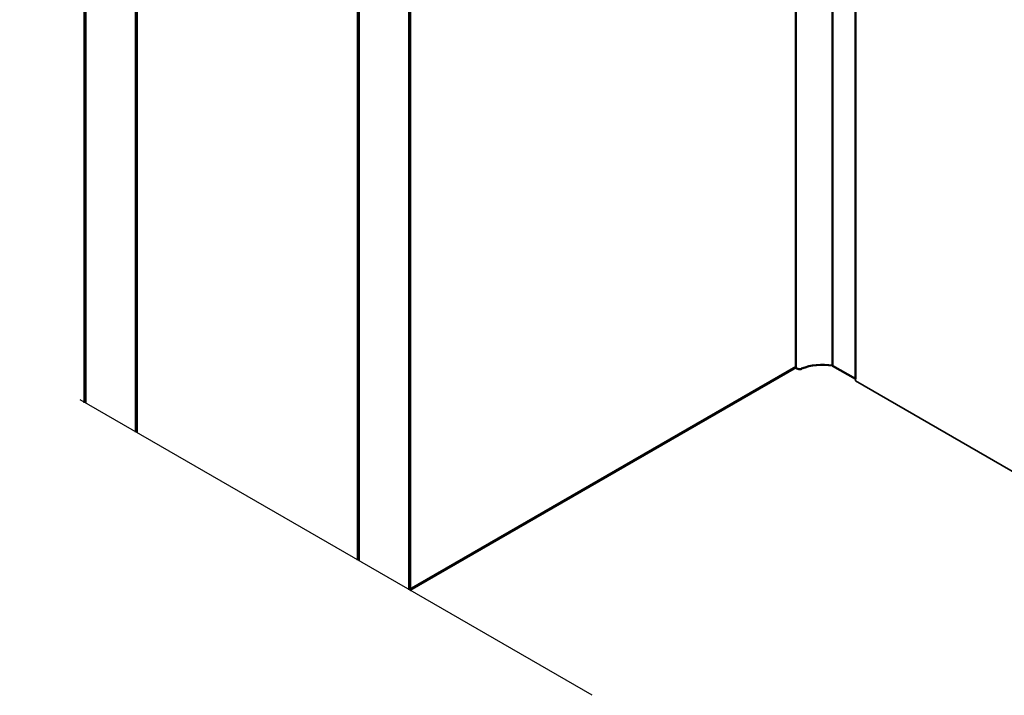
# Model space of a CAD drawing. Units: millimetres. Extents: x 2450 to 23610, y -7352 to 2523.
# Drawn here: x 2549 to 2569, y -7030 to -7016 of the extents above; entities that cross this region are included whole.
import ezdxf

# ---------------------------------------------------------------- set-up
doc = ezdxf.new("R2010")
doc.units = ezdxf.units.MM
doc.linetypes.add('ACAD_ISO10W100', pattern=[18, 12, -3, 0, -3])
for name, color, linetype, lineweight in [('S03_AL_Kontur', 255, 'Continuous', 35), ('S05_EPDM_Kontur', 43, 'Continuous', 50), ('S15_Glas_Kontur', 4, 'Continuous', 70), ('S18_Mittellinie', 10, 'ACAD_ISO10W100', 25)]:
    doc.layers.add(name, color=color, linetype=linetype, lineweight=lineweight)

msp = doc.modelspace()

# ---------------------------------------------------------------- linework, layer by layer
at = {"layer": 'S03_AL_Kontur'}
msp.add_line((2565.629, -7012.226), (2565.629, -7023.146), dxfattribs=at)
msp.add_lwpolyline([(2565.629, -7023.146), (2565.629, -7023.146), (2573.419, -7027.644)], dxfattribs=at)
at = {"layer": 'S05_EPDM_Kontur'}
for p, q in [((2565.629, -7023.107), (2565.629, -7012.226)), ((2565.163, -7022.838), (2565.163, -7012.495)), ((2564.419, -7012.924), (2564.419, -7022.865)), ((2565.163, -7022.838), (2565.629, -7023.107))]:
    msp.add_line(p, q, dxfattribs=at)
msp.add_ellipse((2564.492, -7022.866), major_axis=(-0.0735, 0), ratio=0.57735, start_param=0, end_param=2.210343, dxfattribs=at)
at = {"layer": 'S05_EPDM_Kontur', "extrusion": (0, 0, -1)}
msp.add_ellipse((2564.954, -7023.223), major_axis=(0.7, 0), ratio=0.57735, start_param=4.072842, end_param=5.016214, dxfattribs=at)
at = {"layer": 'S15_Glas_Kontur'}
for p, q in [((2550.005, -7023.591), (2550.005, -7007.206)), ((2551.044, -7024.191), (2551.044, -7007.806)), ((2555.545, -7026.789), (2555.545, -7010.404)), ((2556.583, -7011.004), (2556.583, -7027.389)), ((2556.583, -7027.389), (2564.423, -7022.863))]:
    msp.add_line(p, q, dxfattribs=at)
at = {"layer": 'S18_Mittellinie'}
msp.add_line((2560.29, -7029.529), (2545.637, -7021.069), dxfattribs=at)

doc.saveas('drawing.dxf')
